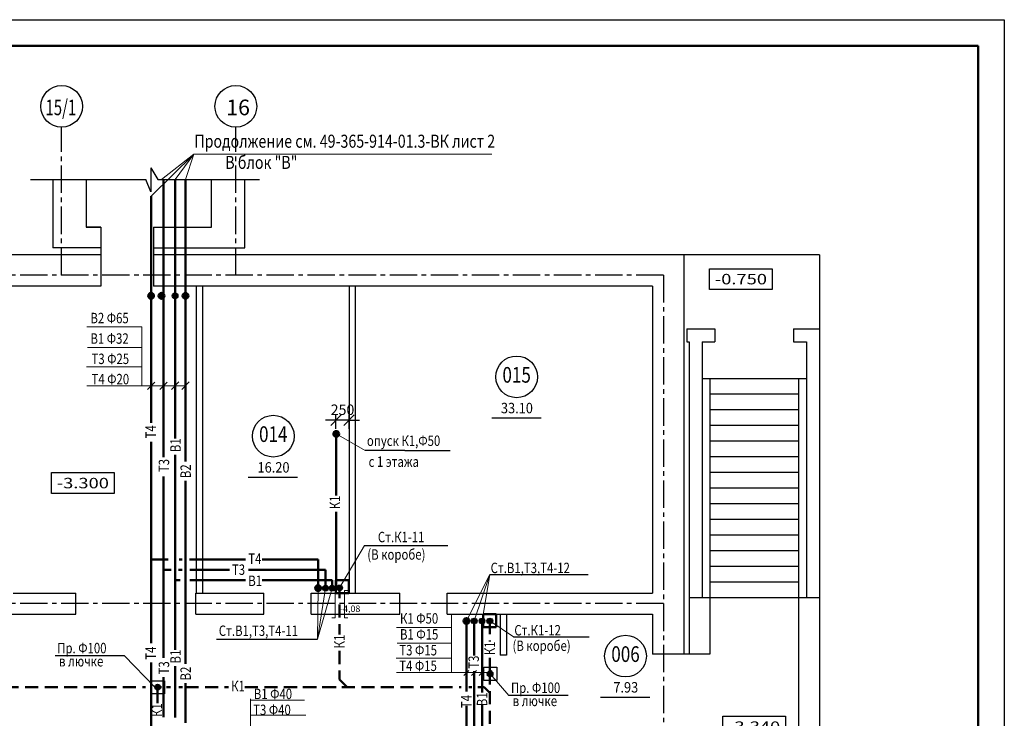
# Model space of a CAD drawing. Units: millimetres. Extents: x 6987 to 430160, y 1369 to 215624.
# Drawn here: x 145356 to 164235, y 43321 to 56716 of the extents above; entities that cross this region are included whole.
import ezdxf
from ezdxf.enums import TextEntityAlignment as Align

# ---------------------------------------------------------------- set-up
doc = ezdxf.new("R2010")
doc.units = ezdxf.units.MM
for name, pattern in [('ACAD_ISO02W100', [15, 12, -3]), ('ОСЕВАЯ2', [1.125, 0.75, -0.125, 0.125, -0.125]), ('Штриховая', [0.75, 0.5, -0.25])]:
    doc.linetypes.add(name, pattern=pattern)
for name, color, linetype in [('1EXPL', 2, 'Continuous'), ('1SERV', 15, 'Continuous'), ('1TABL', 7, 'Continuous'), ('FORMAT', 7, 'Continuous'), ('Оборудование', 6, 'Continuous')]:
    doc.layers.add(name, color=color, linetype=linetype)
for name, color, linetype, lineweight in [('К1', 7, 'Continuous', 50), ('К1-1', 170, 'Continuous', 25), ('К1-2', 62, 'Continuous', 25), ('К1-3', 200, 'Continuous', 25), ('Тонкие', 7, 'Continuous', 25)]:
    doc.layers.add(name, color=color, linetype=linetype, lineweight=lineweight)
doc.styles.add('PSTUDIO', font='pstudio.shx', dxfattribs={"height": 250})
doc.styles.get("Standard").update_dxf_attribs({"font": 'arial.ttf'})
doc.styles.add('TXT0', font='txt', dxfattribs={"width": 0.8})
doc.styles.add('TXT200', font='txt.shx', dxfattribs={"width": 0.9, "height": 200})
doc.dimstyles.new('PS_TICK_EXTLINES', dxfattribs={"dimtxt": 200, "dimasz": 200, "dimexe": 100, "dimexo": 100, "dimgap": 100, "dimtad": 1, "dimdec": 0, "dimzin": 0, "dimdsep": 46, "dimtxsty": 'TXT0', "dimblk1": 'OBLIQUE', "dimblk2": 'OBLIQUE', "dimsah": 1, "dimcen": 200, "dimdle": 100, "dimclrd": 5, "dimadec": 0, "dimazin": 0, "dimtfac": 1, "dimtdec": 0, "dimtix": 1, "dimtmove": 2, "dimatfit": 3, "dimldrblk": 'DBLK_0', "dimfxl": 0, "dimtolj": 1, "dimtzin": 0, "dimarcsym": 0})

# ---------------------------------------------------------------- blocks, each defined once
blk = doc.blocks.new('OTMET_P')
at = {"color": 0, "linetype": 'ByBlock'}
blk.add_lwpolyline([(-6, -2), (-6, 2), (6, 2), (6, -2)], close=True, dxfattribs=at)
at = {"color": 0, "linetype": 'ByBlock', "style": 'TXT200', "width": 1.071429}
blk.add_attdef('OTMET', text='', height=2, dxfattribs=at).set_placement((-5, -1), (5, -1), align=Align.FIT)
blk = doc.blocks.new('BE301')
at = {"color": 0, "linetype": 'ByBlock'}
blk.add_line((-4.79, -7.85), (4.67, -7.85), dxfattribs=at)
blk.add_circle((0, 0), 4, dxfattribs=at)
at = {"color": 0, "linetype": 'ByBlock', "style": 'TXT0', "width": 0.8}
blk.add_attdef('ENOM', text='', height=3, dxfattribs=at).set_placement((0, 0), align=Align.MIDDLE)
at = {"color": 0, "linetype": 'ByBlock', "style": 'TXT0', "width": 0.8, "flags": 1}
blk.add_attdef('ETYP', text='', height=3, dxfattribs=at).set_placement((0, 0), align=Align.MIDDLE)
at = {"color": 0, "linetype": 'ByBlock', "style": 'TXT0', "flags": 1}
for tag, p, width in [('ENAI', (8.16, -1), 0.9), ('EPER', (13.86, -4.21), 0.9), ('NOTD', (13.65, -6.77), 0.9), ('WTOP', (13.65, -10.11), 0.9), ('KTG', (-4.21, -12.12), 0.8), ('WBOT', (13.65, -13.44), 0.9), ('ATOP', (13.65, -16.77), 0.9), ('ABOT', (13.65, -20.11), 0.9)]:
    blk.add_attdef(tag, p, '', height=2, dxfattribs=dict(at, width=width))
at = {"color": 0, "linetype": 'ByBlock', "style": 'TXT0', "width": 0.9}
blk.add_attdef('EAREA', text='', height=2, dxfattribs=at).set_placement((0.05, -6.98), align=Align.CENTER)
blk = doc.blocks.new('576365683')
at = {"layer": 'К1-1', "color": 0, "linetype": 'ByBlock', "lineweight": 50, "ltscale": 100}
for p, q in [((-181587, -222714), (-181337, -222714)), ((-181587, -222964), (-181587, -222714)), ((-181337, -222714), (-181337, -222964)), ((-181337, -222964), (-181587, -222964))]:
    blk.add_line(p, q, dxfattribs=at)
blk = doc.blocks.new('_Oblique')
at = {"color": 0, "linetype": 'ByBlock', "lineweight": -2}
blk.add_line((-0.5, -0.5), (0.5, 0.5), dxfattribs=at)
blk = doc.blocks.new('*D425')
at = {"layer": 'DEFPOINTS', "color": 0, "ltscale": 100}
for p in [(151420, 49037), (151420, 48773), (151670, 48773)]:
    blk.add_point(p, dxfattribs=at)
at = {"layer": 'Оборудование', "color": 0, "lineweight": -2, "ltscale": 100}
for p, q in [((151420, 48873), (151420, 49137)), ((151670, 48873), (151670, 49137))]:
    blk.add_line(p, q, dxfattribs=at)
at = {"layer": 'Оборудование', "color": 5, "lineweight": -2, "ltscale": 100}
for p, q in [((151420, 49037), (151220, 49037)), ((151670, 49037), (151420, 49037)), ((151670, 49037), (151870, 49037))]:
    blk.add_line(p, q, dxfattribs=at)
at = {"layer": 'Оборудование', "color": 5, "lineweight": -2, "ltscale": 100, "xscale": 200, "yscale": 200, "zscale": 200}
blk.add_blockref('_Oblique', (151420, 49037), dxfattribs=at)
at = {"layer": 'Оборудование', "color": 5, "lineweight": -2, "ltscale": 100, "xscale": 200, "yscale": 200, "zscale": 200, "rotation": 180}
blk.add_blockref('_Oblique', (151670, 49037), dxfattribs=at)
at = {"layer": 'Оборудование', "color": 0, "lineweight": 15, "ltscale": 100, "insert": (151545, 49237), "char_height": 200, "attachment_point": 5, "style": 'TXT0'}
blk.add_mtext('\\A1;250', dxfattribs=at)
blk = doc.blocks.new('DBLK_0')
at = {"color": 0, "linetype": 'ByBlock'}
for p, q in [((1, 1), (-1, -1)), ((0, 1), (0, -1)), ((-1, 0), (1, 0))]:
    blk.add_line(p, q, dxfattribs=at)

msp = doc.modelspace()

# ---------------------------------------------------------------- hatches: boundary and pattern name
at = {"layer": 'К1', "ltscale": 100}
for points in [[(147819.4, 51420.6, 1), (147929.4, 51420.6, 1)], [(148019.4, 51420.6, 1), (148129.4, 51420.6, 1)], [(148280.1, 51420.6, 1), (148390.1, 51420.6, 1)], [(148480.1, 51420.6, 1), (148590.1, 51420.6, 1)], [(151077, 45818.1), (151077, 45873.1, 0.4142136), (151022, 45818.1, 0.5698525), (151103.4, 45769.9)], [(151132, 45818.1, 0.4142136), (151077, 45873.1), (151077, 45818.1), (151103.4, 45769.9, 0.2740051)], [(151220.1, 45818.1), (151220.1, 45873.1, 0.4142136), (151165.1, 45818.1, 0.5698525), (151246.5, 45769.9)], [(151275.1, 45818.1, 0.4142136), (151220.1, 45873.1), (151220.1, 45818.1), (151246.5, 45769.9, 0.2740051)], [(151345.1, 45818.1), (151345.1, 45873.1, 0.4142136), (151290.1, 45818.1, 0.5379127), (151366.6, 45767.5)], [(151545.1, 45820.3, 1), (151435.1, 45820.3, 1)], [(153975.1, 45186.5, 1), (153865.1, 45186.5, 1)], [(154125.1, 45186.5, 1), (154015.1, 45186.5, 1)], [(154275.1, 45186.5, 1), (154165.1, 45186.5, 1)], [(154315.1, 45186.5, 1), (154425.1, 45186.5, 1)]]:
    msp.add_hatch(color=0, dxfattribs=at).paths.add_polyline_path(points)
at = {"layer": 'К1', "lineweight": -2, "ltscale": 100}
msp.add_hatch(color=0, dxfattribs=at).paths.add_polyline_path([(151345.1, 45873.1), (151345.1, 45818.1), (151366.6, 45767.5, 0.3004639), (151400.1, 45818.1, 0.4142136)])
at = {"layer": 'К1-2', "lineweight": 50, "ltscale": 100}
msp.add_hatch(color=0, dxfattribs=at).paths.add_polyline_path([(151480, 48772.8, 1), (151370, 48772.8, 1)])
msp.add_hatch(color=0, dxfattribs=at).paths.add_polyline_path([(151480, 48772.8, 1), (151370, 48772.8, 1)])
at = {"layer": 'К1-3', "ltscale": 100}
for points in [[(154319.4, 44175.6, 1), (154429.4, 44175.6, 1)], [(147945.6, 43918.8, 1), (148055.6, 43918.8, 1)]]:
    msp.add_hatch(color=0, dxfattribs=at).paths.add_polyline_path(points)

# ---------------------------------------------------------------- linework, layer by layer
at = {"color": 0, "lineweight": 15}
for p, q in [((147697.7, 50823.9, 987.7), (146645.4, 50823.9, 987.7)), ((147804.4, 49624.1), (147946.8, 49766.5)), ((148042.9, 49624.1), (148185.3, 49766.5)), ((148265, 49627.3), (148407.5, 49769.8)), ((148465, 49627.3), (148607.5, 49769.8)), ((153633.6, 45064.6, 987.7), (152581.4, 45064.6, 987.7))]:
    msp.add_line(p, q, dxfattribs=at)
at = {"color": 0, "lineweight": 20}
for p, q in [((147697.7, 49694.1), (147697.7, 50823.9, 987.7)), ((146658.8, 50431.2, 318), (147697.7, 50431.2, 318)), ((146637.6, 50057.8, 318), (147697.7, 50057.8, 318)), ((147697.7, 49694.1), (146645.4, 49694.1)), ((152594.7, 44759.1, 318), (153633.6, 44759.1, 318)), ((152573.6, 44471.7, 318), (153633.6, 44471.7, 318)), ((153633.6, 44196.9), (152581.4, 44196.9)), ((149778.6, 43668.4), (150817.5, 43668.4)), ((149779, 43381, 318), (150839.1, 43381, 318))]:
    msp.add_line(p, q, dxfattribs=at)
at = {"color": 0, "ltscale": 100}
msp.add_line((152742.1, 48454.1), (151980.2, 48454.1), dxfattribs=at)
at = {"color": 0, "linetype": 'Штриховая', "lineweight": 50, "ltscale": 500}
for p, q in [((151490.1, 45875.3), (151490.1, 44924.8)), ((154370.1, 45185.2), (154370.1, 44794.6)), ((151490.1, 44611.5), (151490.1, 44066.4)), ((154370.1, 44481.2), (154370.1, 44175.6)), ((154370.1, 44216.3), (154370.1, 43025.3)), ((151490.1, 44066.4), (151637.7, 43918.8)), ((154220.1, 44175.6), (154230.8, 44175.6)), ((144709.5, 43918.8), (147764.6, 43918.8)), ((147999.7, 43611.8), (147999.7, 43894.9)), ((148535.1, 43918.8), (149359.9, 43918.8)), ((149673.2, 43918.8), (151637.7, 43918.8)), ((150781.8, 43918.8), (153822.3, 43918.8)), ((153967.2, 43918.8), (154024.1, 43918.8)), ((154138, 43918.8), (154260, 43918.8)), ((154260, 43918.8), (154370.1, 43808.7))]:
    msp.add_line(p, q, dxfattribs=at)
at = {"color": 0}
for p, q in [((147362.4, 44520.1), (146036.3, 44520.1)), ((155869.7, 43759.8), (154736, 43759.8))]:
    msp.add_line(p, q, dxfattribs=at)
at = {"color": 0, "linetype": 'ByBlock'}
for centre in [(146160.1, 55054.2), (149500.1, 55054.2)]:
    msp.add_circle(centre, 400, dxfattribs=at)
at = {"layer": '1EXPL', "color": 0, "linetype": 'ОСЕВАЯ2', "ltscale": 700}
for p, q in [((146160.1, 51818.8), (146160.1, 54654.2)), ((149500.1, 51818.8), (149500.1, 54654.2)), ((157700.1, 51818.8), (83217.6, 51818.8)), ((157700.1, 51818.8), (157700.1, 31804.2)), ((157700.1, 45518.8), (83217.6, 45518.8))]:
    msp.add_line(p, q, dxfattribs=at)
at = {"layer": '1EXPL', "color": 0}
for p, q in [((147867.1, 53876.6), (147867.1, 53414.8)), ((147867.1, 53876.6), (148007.4, 53652.3)), ((145563.2, 53652.3), (147775.2, 53652.3)), ((145990.1, 53652.3), (145990.1, 52340.4)), ((146630.1, 53652.3), (146630.1, 52740.4)), ((147867.1, 53414.8), (147775.2, 53652.3)), ((148007.4, 53652.3), (149954.6, 53652.3)), ((146910.1, 52740.4), (146630.1, 52740.4)), ((146630.1, 52740.4), (146910.1, 52740.4)), ((147920.1, 52738.8), (149030.1, 52738.8)), ((146910.1, 52340.4), (145990.1, 52340.4)), ((147920.1, 52338.8), (149670.1, 52338.8)), ((146910.1, 52208.8), (142890.1, 52208.8)), ((158090.1, 52208.8), (147920.1, 52208.8)), ((158091.3, 52208.4), (158090.1, 44548.9)), ((160690.1, 52208.4), (158091.3, 52208.4)), ((146910.1, 51608.8), (142900.1, 51608.8)), ((157490.1, 51608.8), (147920.1, 51608.8)), ((148740.1, 51608.8), (148740.1, 45718.8)), ((148860.1, 51608.8), (148860.1, 45718.8)), ((151670, 51594.2), (151670, 45718.8)), ((151790, 51594.2), (151790, 45718.8)), ((157490.1, 51608.8), (157490.1, 45718.8)), ((145230.1, 45718.8), (146435.1, 45718.8)), ((148735.1, 45718.8), (150035.5, 45718.8)), ((150035.5, 45318.8), (150035.5, 45718.8)), ((150945.5, 45318.8), (150945.5, 45718.8)), ((150945.5, 45718.8), (152645, 45718.8)), ((152645, 45318.8), (152645, 45718.8)), ((153555, 45318.8), (153555, 45718.8)), ((153555, 45718.8), (157490.1, 45718.8)), ((138629.6, 45318.8), (146435.1, 45318.8)), ((148735.1, 45318.8), (150035.5, 45318.8)), ((150945.5, 45318.8), (152645, 45318.8)), ((153555, 45318.8), (157490.1, 45318.8)), ((154570.1, 45318.8), (154570.1, 44528.9)), ((154690.1, 45318.8), (154690.1, 44528.9)), ((157490.1, 45318.8), (157490.1, 44548.9)), ((154690.1, 44528.9), (154570.1, 44528.9)), ((158590.1, 44548.9), (157490.1, 44548.9))]:
    msp.add_line(p, q, dxfattribs=at)
at = {"layer": '1EXPL', "color": 0, "ltscale": 100}
for p, q in [((146435.1, 45318.8), (146435.1, 45718.8)), ((148735.1, 45318.8), (148735.1, 45718.8))]:
    msp.add_line(p, q, dxfattribs=at)
at = {"layer": '1EXPL', "color": 0}
msp.add_lwpolyline([(159440.1, 49838.9, 0, 100, 0), (159440.1, 49438.9, 0, 0, 0), (159440.1, 45638.9, 0, 0, 0)], format="xyseb", dxfattribs=at)
at = {"layer": '1TABL', "color": 0}
for p, q in [((149030.1, 52738.8), (149030.1, 53652.3)), ((149670.1, 52338.8), (149670.1, 53652.3)), ((146910.1, 52740.4), (146910.1, 51608.8)), ((147920.1, 52740.4), (147920.1, 51608.8))]:
    msp.add_line(p, q, dxfattribs=at)
at = {"layer": 'FORMAT', "color": 0}
for p, q in [((77536.2, 56715.9), (164234.7, 56715.9)), ((164234.7, 56715.9), (164234.7, 14715.9))]:
    msp.add_line(p, q, dxfattribs=at)
at = {"layer": 'FORMAT', "color": 0, "lineweight": 50}
for p, q in [((163734.7, 56215.9), (79536.2, 56215.9)), ((163734.7, 15215.9), (163734.7, 56215.9))]:
    msp.add_line(p, q, dxfattribs=at)
at = {"layer": 'К1', "color": 0, "ltscale": 100}
for p, q in [((148112.9, 48326.3), (148112.9, 53652.3)), ((148335.1, 48687.3), (148335.1, 53652.3)), ((148535.1, 48241.9), (148535.1, 53652.3)), ((147874.4, 48986.8), (147874.4, 53331.4)), ((151425, 47592.7), (151425, 48772.8)), ((147874.4, 44760.1), (147874.4, 48620.1)), ((148335.1, 44635.3), (148335.1, 48373.9)), ((148112.9, 44478.9), (148112.9, 47959.6)), ((148535.1, 44364), (148535.1, 47875.3)), ((151425, 45818.1), (151425, 47279.4)), ((148204.7, 46368.1), (147874.4, 46368.1)), ((148469.7, 46368.1), (148412.4, 46368.1)), ((149688.3, 46368.1), (148613.6, 46368.1)), ((151077, 46368.1), (150001.6, 46368.1)), ((151077, 46368.1), (151077, 45818.1)), ((148257.2, 46168.1), (148112.9, 46168.1)), ((148470.3, 46168.1), (148402.7, 46168.1)), ((149375.9, 46168.1), (148619.3, 46168.1)), ((150890.1, 46168.1), (149742.5, 46168.1)), ((151220.1, 46168.1), (150883.8, 46168.1)), ((151220.1, 46168.1), (151220.1, 45817.3)), ((148431.7, 45968.1), (148335.1, 45968.1)), ((149688.3, 45968.1), (148617.5, 45968.1)), ((150890.1, 45968.1), (150001.6, 45968.1)), ((151090.1, 45968.1), (150858.9, 45968.1)), ((151345.1, 45968.1), (151095.1, 45968.1)), ((151345.1, 45968.1), (151345.1, 45818.1)), ((153920.1, 45186.5), (153920.1, 43927.7)), ((154070.1, 45186.5), (154070.1, 44527.7)), ((154220.1, 45186.5), (154220.1, 43896.9)), ((147874.4, 42833.4), (147874.4, 44393.5)), ((148335.1, 43333), (148335.1, 44321.9)), ((153920.1, 44188.8), (153920.1, 43832)), ((154070.1, 44221.5), (154070.1, 42633.4)), ((154220.1, 44231.7), (154220.1, 43816.4)), ((148112.9, 43341.5), (148112.9, 44112.2)), ((148535.1, 43233.4), (148535.1, 43997.4)), ((153920.1, 43561), (153920.1, 42833.4)), ((154220.1, 43583.5), (154220.1, 43033.4))]:
    msp.add_line(p, q, dxfattribs=at)
at = {"layer": 'К1', "color": 0, "linetype": 'Continuous', "lineweight": 25}
for p, q in [((151967.6, 46633.2), (153564.3, 46633.2)), ((154372.1, 46078.9), (156253.9, 46078.9)), ((149130.6, 44837.5), (151068.5, 44837.5)), ((154826.6, 44883.7), (156272, 44883.7))]:
    msp.add_line(p, q, dxfattribs=at)
at = {"layer": 'К1', "color": 0, "linetype": 'ACAD_ISO02W100', "lineweight": 50, "ltscale": 70}
for p, q in [((147945.6, 43918.8), (148075.1, 43918.8)), ((148170.2, 43918.8), (148248.6, 43918.8)), ((148403.8, 43918.8), (148474.1, 43918.8))]:
    msp.add_line(p, q, dxfattribs=at)
at = {"layer": 'К1', "color": 0, "ltscale": 100}
for centre in [(147874.4, 51420.6), (148074.4, 51420.6), (148535.1, 51420.6), (151077, 45818.1), (153920.1, 45186.5)]:
    msp.add_circle(centre, 55, dxfattribs=at)
at = {"layer": 'К1', "color": 0, "lineweight": 25, "ltscale": 100}
for centre in [(148335.1, 51420.6), (151220.1, 45818.1), (151490.1, 45820.3), (154070.1, 45186.5), (154220.1, 45186.5), (154370.1, 45186.5)]:
    msp.add_circle(centre, 55, dxfattribs=at)
at = {"layer": 'К1', "color": 0, "lineweight": -2, "ltscale": 100}
msp.add_circle((151345.1, 45818.1), 55, dxfattribs=at)
at = {"layer": 'К1-1', "color": 0, "lineweight": 15, "ltscale": 100}
for p, q in [((148696.9, 54135.8), (147874.4, 53331.4)), ((148696.9, 54135.8), (148074.4, 53652.3)), ((148696.9, 54135.8), (148335.1, 53652.3)), ((148696.9, 54135.8), (148535.1, 53652.3)), ((154409.7, 54135.8), (148696.9, 54135.8)), ((147697.7, 49694.1), (148535.1, 49694.1)), ((151967.6, 46633.2), (151490.1, 45820.3)), ((154372.1, 46078.9), (153920.1, 45186.5)), ((154372.1, 46078.9), (154070.1, 45186.5)), ((154372.1, 46078.9), (154220.1, 45186.5)), ((151068.5, 44837.5), (151077, 45818.1)), ((151220.1, 45818.1), (151068.5, 44837.5)), ((151068.5, 44837.5), (151345.1, 45818.1)), ((151339.5, 45769.2), (151404.4, 45769.2)), ((151404.4, 45769.2), (151404.4, 45247.1)), ((151582.3, 45769.2), (151582.3, 45247.1)), ((151582.3, 45769.2), (151647.2, 45769.2)), ((153633.6, 45326.7, 987.7), (153633.6, 44196.9)), ((151339.5, 45247.1), (151404.4, 45247.1)), ((151582.3, 45247.1), (151647.2, 45247.1)), ((154826.6, 44883.7), (154370.1, 45186.5)), ((153633.6, 44196.9), (154370.1, 44196.9)), ((153969.4, 44238.1), (153870.6, 44139.3)), ((154115.3, 44238.1), (154016.5, 44139.3)), ((154261.2, 44238.1), (154162.4, 44139.3)), ((154411.2, 44238.1), (154312.4, 44139.3)), ((154736, 43759.8), (154374.4, 44175.6)), ((149778.6, 43696), (149778.6, 42633.4))]:
    msp.add_line(p, q, dxfattribs=at)
at = {"layer": 'К1-1', "color": 0, "ltscale": 100}
for p, q in [((152742.1, 48454.1), (153610.8, 48454.1)), ((147362.4, 44520.1), (147945.6, 43918.8)), ((154254.5, 44048.6), (154254.5, 44298.6)), ((154254.5, 44298.6), (154504.5, 44298.6)), ((154504.5, 44298.6), (154504.5, 44048.6)), ((147880.7, 43791.7), (147880.7, 44041.7)), ((147880.7, 44041.7), (148130.7, 44041.7)), ((148130.7, 44041.7), (148130.7, 43791.7)), ((154504.5, 44048.6), (154254.5, 44048.6)), ((148130.7, 43791.7), (147880.7, 43791.7))]:
    msp.add_line(p, q, dxfattribs=at)
at = {"layer": 'К1-2', "color": 0, "lineweight": 50, "ltscale": 100}
msp.add_circle((151425, 48772.8), 55, dxfattribs=at)
msp.add_circle((151425, 48772.8), 55, dxfattribs=at)
at = {"layer": 'К1-3', "color": 0, "lineweight": 25, "ltscale": 100}
for centre in [(154374.4, 44175.6), (148000.6, 43918.8)]:
    msp.add_circle(centre, 55, dxfattribs=at)
at = {"layer": 'Оборудование', "color": 0, "lineweight": 15, "ltscale": 100}
msp.add_line((151980.2, 48454.1), (151425, 48772.8), dxfattribs=at)
at = {"layer": 'Тонкие', "color": 0, "ltscale": 100}
for p, q in [((160690.1, 52208.9), (160690.1, 42238.9)), ((158145.7, 50788.9), (158145.7, 50538.9)), ((158145.7, 50788.9), (158685.1, 50788.9)), ((158685.1, 50788.9), (158685.1, 50538.9)), ((160195.1, 50788.9), (160195.1, 50538.9)), ((160195.1, 50788.9), (160690.1, 50788.9)), ((158145.7, 50538.9), (158190.1, 50538.9)), ((158190.1, 50538.9), (158190.1, 44548.9)), ((158440.1, 50538.9), (158440.1, 45638.9)), ((158440.1, 50538.9), (158685.1, 50538.9)), ((160195.1, 50538.9), (160440.1, 50538.9)), ((160440.1, 50538.9), (160440.1, 45638.9)), ((158440.1, 49838.9), (160440.1, 49838.9)), ((158590.1, 49838.9), (158590.1, 44548.9)), ((160290.1, 49838.9), (160290.1, 42638.9)), ((158590.1, 49538.9), (160290.1, 49538.9)), ((158590.1, 49238.9), (160290.1, 49238.9)), ((158590.1, 48938.9), (160290.1, 48938.9)), ((158590.1, 48638.9), (160290.1, 48638.9)), ((158590.1, 48338.9), (160290.1, 48338.9)), ((158590.1, 48038.9), (160290.1, 48038.9)), ((158590.1, 47738.9), (160290.1, 47738.9)), ((158590.1, 47438.9), (160290.1, 47438.9)), ((158590.1, 47138.9), (160290.1, 47138.9)), ((158590.1, 46838.9), (160290.1, 46838.9)), ((158590.1, 46538.9), (160290.1, 46538.9)), ((158590.1, 46238.9), (160290.1, 46238.9)), ((158590.1, 45938.9), (160290.1, 45938.9)), ((158190.1, 45638.9), (160690.1, 45638.9))]:
    msp.add_line(p, q, dxfattribs=at)

# ---------------------------------------------------------------- block references
at = {"layer": '1EXPL', "color": 0, "ltscale": 100, "xscale": 100, "yscale": 100, "zscale": 100}
for p, values in [((154884.5, 49867.3), {'ENOM': '015', 'EAREA': '33.10'}), ((150217.8, 48730.4), {'ENOM': '014', 'EAREA': '16.20'}), ((156971.8, 44512.9), {'ENOM': '006', 'EAREA': '7.93'})]:
    msp.add_blockref('BE301', p, dxfattribs=at).add_auto_attribs(values)
at = {"layer": '1SERV', "color": 0, "xscale": 100, "yscale": 100, "zscale": 100}
for p, values in [((159184.5, 51741.4), {'OTMET': '-0.750'}), ((146566.4, 47830.8), {'OTMET': '-3.300'})]:
    msp.add_blockref('OTMET_P', p, dxfattribs=at).add_auto_attribs(values)
at = {"layer": '1SERV', "color": 0}
ref = msp.add_blockref('OTMET_P', (159438.1, 43160.3), dxfattribs=dict(at, xscale=100, yscale=100, zscale=100))
ref.add_attrib('OTMET', '-3.340', dxfattribs={"layer": '0', "color": 0, "linetype": 'ByBlock', "height": 200, "style": 'TXT200', "width": 1.034483}).set_placement((158938.1, 43060.3), (159938.1, 43060.3), align=Align.FIT)
at = {"layer": 'К1-1', "color": 0, "linetype": 'ByBlock', "lineweight": 15}
for p in [(333006.7, 268682.6), (335828.9, 268031.3)]:
    msp.add_blockref('576365683', p, dxfattribs=at)

# ---------------------------------------------------------------- texts
at = {"layer": '1EXPL', "color": 0, "width": 0.7}
msp.add_text('15/1', height=300, dxfattribs=at).set_placement((145850.1, 54884, -1750.5))
at = {"layer": '1EXPL', "color": 0}
msp.add_text('16', height=300, dxfattribs=at).set_placement((149316.2, 54884, -1750.5))
at = {"layer": '1EXPL', "color": 0, "style": 'PSTUDIO', "width": 0.8}
for s, p in [('Продолжение см. 49-365-914-01.3-ВК лист 2', (148704.8, 54261)), ('В блок "В"', (149297.4, 53855))]:
    msp.add_text(s, height=250, dxfattribs=at).set_placement(p)
at = {"layer": 'К1', "color": 0, "linetype": 'ByBlock', "lineweight": 25, "style": 'TXT0', "width": 0.8}
for s, p in [('Т4', (147966.1, 48687.8)), ('В1', (148442.5, 48424)), ('Т3', (148221.3, 48040.1)), ('В2', (148637.7, 47925.3)), ('К1', (151500.3, 47329.4)), ('К1', (151585.1, 44661.5)), ('К1', (154467.5, 44531.2)), ('Т4', (147966.1, 44443.5)), ('В1', (148442.5, 44371.9)), ('Т3', (148221.3, 44162.2)), ('Т3', (154160.7, 44271.5)), ('В2', (148637.7, 44047.4)), ('В1', (154320.7, 43553.1)), ('Т4', (154020.2, 43515.4)), ('К1', (148086, 43348.4))]:
    msp.add_text(s, height=200, rotation=90, dxfattribs=at).set_placement(p)
for s, p in [('Т4', (149738.3, 46281.1)), ('Т3', (149425.9, 46070.8)), ('В1', (149738.3, 45857.6)), ('Ст.К1-12', (154839.9, 44908.8)), ('К1', (149409.9, 43839.1))]:
    msp.add_text(s, height=200, dxfattribs=at).set_placement(p)
at = {"layer": 'К1-1', "color": 0, "linetype": 'ByBlock', "lineweight": 25, "style": 'TXT0', "width": 0.8}
for s, p in [('В2 Ф65', (146711.5, 50895.2, 3564.3)), ('В1 Ф32', (146711.5, 50502.4, 2894.6)), ('Т3 Ф25', (146732.6, 50113, 2506.1)), ('Т4 Ф20', (146732.6, 49723.9, 2506.1)), ('опуск К1,Ф50 ', (152013, 48543.1)), ('с 1 этажа', (152045.4, 48141.2)), ('Ст.К1-11', (152223.4, 46696.5)), ('(В коробе)', (152020.8, 46361.9)), ('Ст.В1,Т3,Т4-12', (154385.4, 46104)), ('К1 Ф50', (152647.4, 45135.9, 3564.3)), ('Ст.В1,Т3,Т4-11', (149173, 44899.9)), ('В1 Ф15', (152647.4, 44830.3, 2894.6)), ('Пр. Ф100', (146075.7, 44567.4)), ('(В коробе)', (154804.8, 44612.4)), ('Т3 Ф15', (152635, 44526.9, 2506.1)), ('в лючке', (146109.9, 44314.5)), ('Т4 Ф15', (152632.8, 44226.8, 2506.1)), ('Пр. Ф100', (154775.4, 43807)), ('В1 Ф40', (149844.6, 43688.2, 2894.6)), ('в лючке', (154809.6, 43554.2)), ('Т3 Ф40', (149832.2, 43382.7, 2506.1))]:
    msp.add_text(s, height=200, dxfattribs=at).set_placement(p)
at = {"layer": 'К1-1', "color": 0, "lineweight": 15, "ltscale": 100, "style": 'PSTUDIO'}
msp.add_text('-4,08', height=125, dxfattribs=at).set_placement((151497, 45358.7))

# ---------------------------------------------------------------- dimensions: what is measured, and where the dimension line sits
at = {"layer": 'Оборудование', "color": 0, "lineweight": 15, "ltscale": 100}
dim = msp.add_linear_dim(base=(151420, 49037.2), p1=(151670, 48772.8), p2=(151420, 48772.8), dimstyle='PS_TICK_EXTLINES', dxfattribs=at)
dim.commit()
dim.dimension.update_dxf_attribs({"geometry": '*D425', "text_midpoint": (151545, 49237.2)})

doc.saveas('drawing.dxf')
